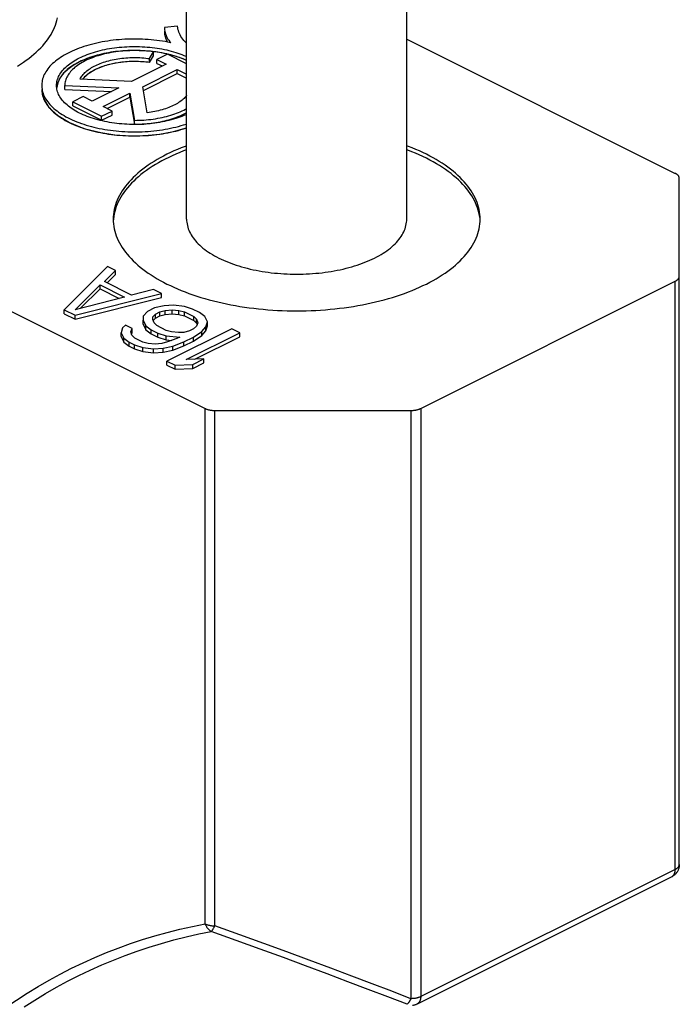
# Model space of a CAD drawing. Units: millimetres. Extents: x -23 to 40, y -85 to 336.
# Drawn here: x 14 to 28, y 293 to 314 of the extents above; entities that cross this region are included whole.
import ezdxf

# ---------------------------------------------------------------- set-up
doc = ezdxf.new("R2010")
doc.units = ezdxf.units.MM
doc.header["$LTSCALE"] = 16.335
doc.layers.get('0').update_dxf_attribs({"linetype": 'CONTINUOUS'})

msp = doc.modelspace()

# ---------------------------------------------------------------- linework, layer by layer
at = {"color": 7, "linetype": 'CONTINUOUS'}
for p, q in [((17.59, 309.935), (17.59, 318.246)), ((22.39, 309.935), (22.39, 318.246)), ((-6.651, 318.129), (17.993, 305.807)), ((17.393, 314.143), (17.106, 314.118)), ((17.145, 313.853), (17.149, 313.844)), ((17.242, 313.783), (17.183, 313.795)), ((22.39, 313.862), (28.246, 310.934)), ((16.784, 313.437), (16.866, 313.582)), ((16.784, 313.35), (16.866, 313.496)), ((16.842, 313.591), (16.789, 313.597)), ((16.849, 313.591), (16.826, 313.593)), ((16.866, 313.496), (16.866, 313.582)), ((17.17, 313.532), (16.943, 313.419)), ((16.999, 313.569), (16.998, 313.569)), ((17.159, 313.537), (17.137, 313.542)), ((17.59, 313.322), (17.17, 313.532)), ((17.207, 313.526), (17.186, 313.531)), ((17.255, 313.514), (17.234, 313.519)), ((17.144, 313.318), (16.388, 312.94)), ((16.784, 313.35), (16.784, 313.437)), ((16.943, 313.332), (16.943, 313.419)), ((16.943, 313.419), (17.144, 313.318)), ((16.943, 313.332), (17.058, 313.275)), ((17.432, 313.459), (17.43, 313.46)), ((16.633, 312.82), (17.387, 313.197)), ((16.647, 312.74), (17.387, 313.11)), ((17.387, 313.11), (17.387, 313.197)), ((17.387, 313.197), (17.588, 313.096)), ((17.387, 313.11), (17.588, 313.01)), ((14.755, 312.823), (14.754, 312.85)), ((14.934, 312.764), (14.934, 312.85)), ((14.934, 312.85), (16.109, 312.8)), ((16.388, 312.94), (15.268, 312.988)), ((14.934, 312.764), (15.95, 312.72)), ((16.109, 312.8), (15.53, 312.511)), ((15.772, 312.389), (16.351, 312.679)), ((16.351, 312.593), (16.351, 312.679)), ((16.351, 312.679), (16.452, 312.09)), ((16.729, 312.257), (16.633, 312.82)), ((15.336, 312.607), (15.107, 312.493)), ((15.107, 312.407), (15.107, 312.493)), ((15.107, 312.493), (15.737, 312.178)), ((15.107, 312.407), (15.737, 312.092)), ((15.53, 312.511), (15.336, 312.607)), ((15.858, 312.346), (16.351, 312.593)), ((16.351, 312.593), (16.452, 312.004)), ((15.737, 312.178), (15.966, 312.292)), ((15.737, 312.092), (15.966, 312.206)), ((15.966, 312.292), (15.772, 312.389)), ((15.966, 312.206), (15.966, 312.292)), ((17.577, 312.251), (17.59, 312.258)), ((15.703, 312.088), (15.653, 312.101)), ((15.753, 312.076), (15.703, 312.088)), ((15.737, 312.092), (15.737, 312.178)), ((15.804, 312.065), (15.753, 312.076)), ((16.454, 312), (16.399, 312.001)), ((16.452, 312.004), (16.452, 312.09)), ((16.51, 312.001), (16.454, 312)), ((28.334, 295.863), (28.334, 310.828)), ((23.989, 309.883), (23.99, 309.935)), ((15.865, 308.902), (14.922, 307.96)), ((15.799, 308.574), (16.042, 308.814)), ((16.042, 308.814), (15.865, 308.902)), ((16.042, 308.727), (16.042, 308.814)), ((16.388, 308.28), (15.799, 308.574)), ((15.857, 308.545), (16.042, 308.727)), ((22.694, 305.807), (28.246, 308.583)), ((15.161, 307.961), (15.708, 308.5)), ((15.279, 307.991), (15.708, 308.413)), ((15.708, 308.413), (15.708, 308.5)), ((15.708, 308.5), (16.238, 308.234)), ((15.708, 308.413), (16.123, 308.205)), ((16.867, 308.401), (16.388, 308.28)), ((17.044, 308.313), (16.867, 308.401)), ((15.158, 307.842), (17.044, 308.313)), ((15.158, 307.755), (17.044, 308.226)), ((16.238, 308.234), (15.161, 307.961)), ((17.044, 308.226), (17.044, 308.313)), ((14.922, 307.873), (14.922, 307.96)), ((14.922, 307.96), (15.158, 307.842)), ((16.738, 307.924), (16.646, 307.82)), ((16.888, 308), (16.738, 307.924)), ((17.098, 308.045), (16.888, 308)), ((16.915, 307.866), (17.006, 307.911)), ((17.006, 307.911), (17.125, 307.941)), ((17.006, 307.824), (17.006, 307.911)), ((17.306, 308.061), (17.098, 308.045)), ((17.125, 307.941), (17.274, 307.957)), ((17.125, 307.855), (17.125, 307.941)), ((17.274, 307.87), (17.274, 307.957)), ((17.274, 307.957), (17.423, 307.943)), ((17.544, 308.033), (17.306, 308.061)), ((17.423, 307.856), (17.423, 307.943)), ((17.423, 307.943), (17.541, 307.914)), ((17.541, 307.827), (17.541, 307.914)), ((17.541, 307.914), (17.748, 307.811)), ((17.721, 307.974), (17.544, 308.033)), ((17.869, 307.901), (17.721, 307.974)), ((17.986, 307.812), (17.869, 307.901)), ((14.922, 307.873), (15.158, 307.755)), ((15.158, 307.755), (15.158, 307.842)), ((16.646, 307.82), (16.644, 307.73)), ((16.644, 307.644), (16.644, 307.73)), ((16.644, 307.73), (16.701, 307.612)), ((16.853, 307.746), (16.854, 307.806)), ((16.881, 307.672), (16.853, 307.746)), ((16.854, 307.806), (16.915, 307.866)), ((16.861, 307.726), (16.915, 307.779)), ((16.915, 307.779), (16.915, 307.866)), ((16.915, 307.779), (17.006, 307.824)), ((17.006, 307.824), (17.125, 307.855)), ((17.125, 307.855), (17.274, 307.87)), ((17.274, 307.87), (17.423, 307.856)), ((17.423, 307.856), (17.541, 307.827)), ((17.541, 307.827), (17.748, 307.724)), ((17.748, 307.724), (17.748, 307.811)), ((17.748, 307.811), (17.806, 307.751)), ((17.748, 307.724), (17.806, 307.665)), ((17.834, 307.677), (17.803, 307.603)), ((17.806, 307.665), (17.806, 307.751)), ((17.806, 307.751), (17.834, 307.677)), ((18.043, 307.693), (17.986, 307.812)), ((18.011, 307.589), (18.043, 307.693)), ((18.043, 307.607), (18.043, 307.693)), ((16.194, 307.564), (16.162, 307.46)), ((16.162, 307.373), (16.162, 307.46)), ((16.162, 307.46), (16.219, 307.341)), ((16.255, 307.624), (16.194, 307.564)), ((16.402, 307.551), (16.255, 307.624)), ((16.371, 307.476), (16.402, 307.551)), ((16.399, 307.402), (16.371, 307.476)), ((16.388, 307.43), (16.402, 307.464)), ((16.402, 307.464), (16.402, 307.551)), ((16.644, 307.644), (16.701, 307.525)), ((16.701, 307.525), (16.701, 307.612)), ((16.701, 307.612), (16.819, 307.523)), ((16.701, 307.525), (16.819, 307.436)), ((16.819, 307.436), (16.819, 307.523)), ((16.819, 307.523), (16.966, 307.449)), ((16.94, 307.613), (16.881, 307.672)), ((17.146, 307.51), (16.94, 307.613)), ((17.264, 307.481), (17.146, 307.51)), ((18.576, 307.547), (17.162, 306.84)), ((17.413, 307.467), (17.264, 307.481)), ((17.532, 307.467), (17.413, 307.467)), ((17.652, 307.498), (17.532, 307.467)), ((17.579, 306.872), (18.753, 307.459)), ((17.742, 307.543), (17.652, 307.498)), ((17.738, 307.364), (17.919, 307.484)), ((17.803, 307.603), (17.742, 307.543)), ((17.806, 307.665), (17.817, 307.636)), ((17.919, 307.484), (18.011, 307.589)), ((17.919, 307.397), (18.011, 307.502)), ((17.919, 307.397), (17.919, 307.484)), ((18.011, 307.502), (18.043, 307.607)), ((18.011, 307.502), (18.011, 307.589)), ((18.753, 307.459), (18.576, 307.547)), ((18.753, 307.372), (18.753, 307.459)), ((16.162, 307.373), (16.219, 307.255)), ((16.219, 307.255), (16.219, 307.341)), ((16.219, 307.341), (16.337, 307.252)), ((16.219, 307.255), (16.337, 307.166)), ((16.337, 307.166), (16.337, 307.252)), ((16.337, 307.252), (16.454, 307.194)), ((16.458, 307.342), (16.399, 307.402)), ((16.634, 307.254), (16.458, 307.342)), ((16.753, 307.225), (16.634, 307.254)), ((16.819, 307.436), (16.966, 307.363)), ((16.966, 307.363), (16.966, 307.449)), ((16.966, 307.449), (17.143, 307.391)), ((16.966, 307.363), (17.143, 307.304)), ((17.17, 307.257), (17.051, 307.226)), ((17.143, 307.304), (17.143, 307.391)), ((17.143, 307.391), (17.441, 307.362)), ((17.143, 307.304), (17.269, 307.292)), ((17.38, 307.332), (17.17, 307.257)), ((17.288, 307.168), (17.528, 307.259)), ((17.441, 307.362), (17.38, 307.332)), ((17.528, 307.259), (17.738, 307.364)), ((17.528, 307.172), (17.738, 307.277)), ((17.528, 307.172), (17.528, 307.259)), ((17.738, 307.277), (17.919, 307.397)), ((17.738, 307.277), (17.738, 307.364)), ((17.769, 306.88), (18.753, 307.372)), ((16.337, 307.166), (16.454, 307.107)), ((16.454, 307.107), (16.454, 307.194)), ((16.454, 307.194), (16.632, 307.135)), ((16.454, 307.107), (16.632, 307.048)), ((16.632, 307.048), (16.632, 307.135)), ((16.632, 307.135), (16.869, 307.106)), ((16.632, 307.048), (16.869, 307.02)), ((16.901, 307.211), (16.753, 307.225)), ((16.869, 307.106), (17.078, 307.122)), ((16.869, 307.02), (16.869, 307.106)), ((16.869, 307.02), (17.078, 307.036)), ((17.051, 307.226), (16.901, 307.211)), ((17.078, 307.122), (17.288, 307.168)), ((17.078, 307.036), (17.078, 307.122)), ((17.078, 307.036), (17.288, 307.082)), ((17.288, 307.082), (17.528, 307.172)), ((17.288, 307.082), (17.288, 307.168)), ((17.162, 306.753), (17.162, 306.84)), ((17.162, 306.84), (17.338, 306.752)), ((17.967, 306.889), (17.579, 306.872)), ((17.726, 306.768), (17.967, 306.889)), ((17.967, 306.802), (17.967, 306.889)), ((17.162, 306.753), (17.338, 306.665)), ((17.338, 306.752), (17.726, 306.768)), ((17.338, 306.665), (17.338, 306.752)), ((17.338, 306.665), (17.726, 306.682)), ((17.726, 306.682), (17.967, 306.802)), ((17.726, 306.682), (17.726, 306.768)), ((18.205, 305.763), (22.482, 305.763)), ((28.168, 295.595), (22.616, 292.819))]:
    msp.add_line(p, q, dxfattribs=at)
at = {"color": 253, "linetype": 'CONTINUOUS'}
for p, q in [((28.246, 295.757), (28.246, 308.583)), ((17.993, 294.57), (17.993, 305.807)), ((18.205, 294.526), (18.205, 305.763)), ((22.482, 305.763), (22.482, 292.937)), ((22.694, 305.807), (22.694, 292.981)), ((28.246, 295.757), (22.694, 292.981)), ((28.334, 295.863), (28.334, 295.863))]:
    msp.add_line(p, q, dxfattribs=at)
at = {"color": 7, "linetype": 'CONTINUOUS'}
for points in [[(13.906, 313.273), (13.971, 313.314), (14.034, 313.356), (14.094, 313.399), (14.152, 313.442), (14.208, 313.487), (14.262, 313.532), (14.313, 313.577), (14.362, 313.624), (14.408, 313.67), (14.452, 313.718), (14.493, 313.766), (14.532, 313.815), (14.568, 313.864), (14.602, 313.913), (14.633, 313.963), (14.661, 314.014), (14.687, 314.065), (14.71, 314.116), (14.731, 314.167), (14.748, 314.219), (14.763, 314.27), (14.776, 314.322)], [(17.106, 314.118), (17.107, 314.089), (17.111, 314.06), (17.116, 314.032), (17.123, 314.003), (17.131, 313.975), (17.142, 313.947), (17.154, 313.919), (17.168, 313.891), (17.184, 313.863), (17.202, 313.836), (17.221, 313.809), (17.242, 313.783)], [(17.434, 313.982), (17.421, 314.014), (17.411, 314.046), (17.402, 314.078), (17.396, 314.11), (17.393, 314.143)], [(17.106, 314.031), (17.107, 314.003), (17.111, 313.972), (17.116, 313.944), (17.117, 313.94)], [(17.106, 314.031), (17.107, 314.008), (17.109, 313.985), (17.112, 313.962), (17.117, 313.94), (17.123, 313.917), (17.129, 313.894), (17.137, 313.872), (17.146, 313.849)], [(17.123, 313.917), (17.123, 313.913), (17.133, 313.883), (17.145, 313.853)], [(17.59, 313.766), (17.586, 313.77), (17.558, 313.799), (17.532, 313.829), (17.508, 313.859), (17.486, 313.889), (17.467, 313.92), (17.449, 313.951), (17.434, 313.982)], [(17.183, 313.795), (17.123, 313.806), (17.063, 313.816), (17.002, 313.825), (16.94, 313.833), (16.878, 313.84), (16.815, 313.846), (16.752, 313.851), (16.689, 313.856), (16.626, 313.859), (16.562, 313.861), (16.498, 313.862), (16.434, 313.862), (16.371, 313.862), (16.307, 313.86), (16.243, 313.857), (16.18, 313.853), (16.117, 313.848), (16.054, 313.842), (15.992, 313.836), (15.93, 313.828), (15.869, 313.819), (15.808, 313.809), (15.748, 313.799), (15.688, 313.787), (15.63, 313.775), (15.572, 313.761), (15.515, 313.747), (15.459, 313.731), (15.404, 313.715), (15.35, 313.698), (15.297, 313.681), (15.245, 313.662), (15.195, 313.642), (15.145, 313.622), (15.097, 313.601), (15.051, 313.579), (15.005, 313.557), (14.962, 313.534), (14.919, 313.51), (14.878, 313.485), (14.839, 313.46), (14.802, 313.434), (14.766, 313.408), (14.731, 313.381), (14.699, 313.354), (14.668, 313.326), (14.639, 313.298), (14.611, 313.269), (14.586, 313.239), (14.562, 313.21), (14.541, 313.18), (14.521, 313.149), (14.503, 313.119), (14.487, 313.088), (14.473, 313.057), (14.461, 313.026), (14.451, 312.994), (14.443, 312.962), (14.437, 312.931), (14.433, 312.899), (14.431, 312.867), (14.43, 312.85)], [(15.252, 313.451), (15.292, 313.471), (15.334, 313.489), (15.376, 313.507), (15.42, 313.525), (15.464, 313.541), (15.51, 313.557), (15.557, 313.572), (15.604, 313.587), (15.653, 313.6), (15.703, 313.613), (15.753, 313.625), (15.804, 313.636), (15.856, 313.646), (15.908, 313.655), (15.961, 313.664), (16.014, 313.671), (16.068, 313.678), (16.123, 313.684), (16.178, 313.689), (16.233, 313.693), (16.288, 313.696), (16.343, 313.699), (16.399, 313.7), (16.454, 313.7), (16.51, 313.7), (16.566, 313.699), (16.621, 313.696), (16.676, 313.693), (16.731, 313.689), (16.786, 313.684), (16.841, 313.678), (16.895, 313.671), (16.948, 313.664), (17.001, 313.655), (17.053, 313.646), (17.105, 313.636), (17.156, 313.625), (17.206, 313.613), (17.256, 313.6), (17.305, 313.587), (17.352, 313.572), (17.399, 313.557), (17.445, 313.541), (17.489, 313.525), (17.533, 313.507), (17.575, 313.489), (17.59, 313.483)], [(17.146, 313.849), (17.157, 313.827), (17.168, 313.804), (17.173, 313.796)], [(17.153, 313.835), (17.157, 313.826), (17.162, 313.817), (17.167, 313.808), (17.173, 313.796)], [(16.789, 313.597), (16.736, 313.602), (16.683, 313.606), (16.63, 313.609), (16.576, 313.612), (16.522, 313.613), (16.468, 313.614), (16.414, 313.614), (16.36, 313.612), (16.306, 313.611), (16.253, 313.608), (16.199, 313.604), (16.146, 313.6), (16.093, 313.594), (16.041, 313.588), (15.988, 313.581), (15.937, 313.573), (15.886, 313.565), (15.835, 313.555), (15.785, 313.545), (15.736, 313.534), (15.687, 313.522), (15.64, 313.51), (15.593, 313.497), (15.547, 313.482), (15.502, 313.468), (15.457, 313.452), (15.414, 313.436), (15.372, 313.419), (15.331, 313.402), (15.291, 313.384), (15.252, 313.365)], [(16.803, 313.596), (16.527, 313.613), (16.249, 313.608), (15.97, 313.579), (15.71, 313.528), (15.471, 313.457), (15.252, 313.365)], [(16.866, 313.582), (16.815, 313.589), (16.765, 313.595), (16.714, 313.599), (16.663, 313.603), (16.611, 313.607), (16.559, 313.609), (16.507, 313.61), (16.455, 313.611), (16.404, 313.61), (16.352, 313.609), (16.3, 313.607), (16.248, 313.604), (16.197, 313.6), (16.146, 313.595), (16.095, 313.589), (16.045, 313.583), (15.995, 313.575), (15.946, 313.567), (15.897, 313.558), (15.849, 313.548), (15.802, 313.537), (15.756, 313.526), (15.71, 313.513), (15.665, 313.5), (15.621, 313.486), (15.578, 313.472), (15.536, 313.456), (15.495, 313.44), (15.456, 313.424), (15.417, 313.406), (15.38, 313.388), (15.344, 313.369)], [(17.099, 313.55), (17.049, 313.56), (16.998, 313.569), (16.946, 313.577), (16.895, 313.585), (16.842, 313.591)], [(16.959, 313.575), (16.919, 313.581), (16.877, 313.587)], [(17.11, 313.548), (17.077, 313.555), (17.038, 313.562)], [(17.245, 313.516), (17.197, 313.528), (17.148, 313.54), (17.099, 313.55)], [(17.59, 313.396), (17.558, 313.411), (17.516, 313.428), (17.473, 313.444), (17.43, 313.46), (17.385, 313.475), (17.339, 313.49), (17.293, 313.503), (17.245, 313.516)], [(17.385, 313.475), (17.373, 313.479), (17.318, 313.496), (17.255, 313.514)], [(14.754, 312.85), (14.755, 312.878), (14.758, 312.906), (14.763, 312.934), (14.769, 312.961), (14.777, 312.989), (14.787, 313.016), (14.799, 313.043), (14.812, 313.07), (14.828, 313.097), (14.845, 313.124), (14.863, 313.15), (14.884, 313.176), (14.906, 313.201), (14.93, 313.226), (14.955, 313.251), (14.982, 313.275), (15.011, 313.299), (15.041, 313.323), (15.073, 313.345), (15.106, 313.368), (15.14, 313.39), (15.176, 313.411), (15.214, 313.431), (15.252, 313.451)], [(15.252, 313.365), (15.115, 313.287), (14.997, 313.202), (14.901, 313.109), (14.829, 313.012), (14.78, 312.911), (14.757, 312.806)], [(15.252, 313.365), (15.215, 313.345), (15.179, 313.325), (15.144, 313.305), (15.11, 313.284), (15.078, 313.262), (15.047, 313.24), (15.017, 313.218), (14.989, 313.195), (14.962, 313.171), (14.937, 313.147), (14.914, 313.123), (14.892, 313.098), (14.871, 313.073), (14.852, 313.048), (14.835, 313.023), (14.82, 312.997), (14.806, 312.971), (14.793, 312.944), (14.783, 312.918), (14.774, 312.891), (14.766, 312.865), (14.761, 312.838), (14.757, 312.811), (14.757, 312.808)], [(15.183, 313.267), (15.156, 313.246), (15.129, 313.223), (15.105, 313.2), (15.082, 313.177), (15.06, 313.153), (15.04, 313.129), (15.022, 313.105), (15.005, 313.08), (14.991, 313.056), (14.977, 313.03), (14.966, 313.005), (14.956, 312.98), (14.948, 312.954), (14.942, 312.928), (14.938, 312.902), (14.935, 312.876), (14.934, 312.85)], [(15.344, 313.369), (15.309, 313.35), (15.275, 313.33), (15.243, 313.31), (15.213, 313.289), (15.183, 313.267)], [(15.268, 312.988), (15.278, 313.009), (15.291, 313.03), (15.304, 313.051), (15.319, 313.071), (15.336, 313.092), (15.354, 313.111), (15.373, 313.131), (15.394, 313.15), (15.417, 313.169), (15.44, 313.188), (15.465, 313.206), (15.491, 313.223), (15.519, 313.24), (15.547, 313.257), (15.577, 313.273), (15.608, 313.288), (15.64, 313.303), (15.673, 313.318), (15.707, 313.331), (15.742, 313.344), (15.778, 313.357), (15.815, 313.369), (15.853, 313.38), (15.891, 313.39), (15.93, 313.4), (15.97, 313.409), (16.011, 313.418), (16.052, 313.425), (16.093, 313.432), (16.135, 313.438), (16.178, 313.444), (16.221, 313.448), (16.264, 313.452), (16.307, 313.455), (16.351, 313.457), (16.394, 313.459), (16.438, 313.459), (16.482, 313.459), (16.525, 313.458), (16.569, 313.457), (16.613, 313.454), (16.656, 313.451), (16.699, 313.447), (16.742, 313.442), (16.784, 313.437)], [(16.784, 313.35), (16.533, 313.372), (16.279, 313.366), (16.032, 313.335), (15.8, 313.277), (15.601, 313.198), (15.439, 313.1), (15.32, 312.985)], [(16.784, 313.35), (16.744, 313.355), (16.704, 313.36), (16.664, 313.364), (16.623, 313.367), (16.583, 313.369), (16.542, 313.371), (16.501, 313.372), (16.46, 313.373), (16.419, 313.373), (16.378, 313.372), (16.337, 313.37), (16.296, 313.368), (16.256, 313.365), (16.215, 313.361), (16.175, 313.357), (16.135, 313.352), (16.096, 313.346), (16.057, 313.339), (16.018, 313.332), (15.98, 313.325), (15.943, 313.316), (15.906, 313.308), (15.869, 313.298), (15.834, 313.288), (15.799, 313.277), (15.765, 313.266), (15.731, 313.254), (15.699, 313.241), (15.667, 313.228), (15.636, 313.215), (15.606, 313.201), (15.577, 313.186), (15.549, 313.171), (15.522, 313.156), (15.496, 313.14), (15.471, 313.123), (15.448, 313.107), (15.425, 313.09), (15.404, 313.072), (15.384, 313.054), (15.365, 313.036)], [(17.59, 313.396), (17.541, 313.418), (17.485, 313.44), (17.473, 313.444)], [(14.43, 312.85), (14.431, 312.835), (14.433, 312.803), (14.437, 312.771), (14.443, 312.74), (14.451, 312.708), (14.461, 312.676), (14.473, 312.645), (14.486, 312.614), (14.502, 312.583), (14.52, 312.552), (14.54, 312.522), (14.562, 312.492), (14.585, 312.462), (14.61, 312.433), (14.638, 312.404), (14.667, 312.376), (14.698, 312.348), (14.73, 312.32), (14.764, 312.294), (14.8, 312.267), (14.838, 312.241), (14.877, 312.216), (14.918, 312.192), (14.96, 312.168), (15.004, 312.145), (15.049, 312.122), (15.096, 312.1), (15.144, 312.079), (15.193, 312.059), (15.243, 312.04), (15.295, 312.021), (15.348, 312.003), (15.402, 311.986), (15.457, 311.97), (15.513, 311.955), (15.57, 311.94), (15.628, 311.927), (15.686, 311.914), (15.746, 311.902), (15.806, 311.892), (15.866, 311.882), (15.928, 311.873), (15.99, 311.865), (16.052, 311.859), (16.115, 311.853), (16.178, 311.848), (16.241, 311.844), (16.305, 311.841), (16.368, 311.839), (16.432, 311.838), (16.496, 311.839), (16.56, 311.84), (16.623, 311.842), (16.687, 311.845), (16.75, 311.849), (16.813, 311.854), (16.876, 311.86), (16.938, 311.868), (16.999, 311.876), (17.061, 311.885), (17.121, 311.895), (17.181, 311.906), (17.24, 311.918), (17.299, 311.931), (17.356, 311.944), (17.413, 311.959), (17.469, 311.975), (17.523, 311.991), (17.577, 312.008), (17.59, 312.013)], [(15.365, 313.036), (15.347, 313.017), (15.331, 312.999), (15.32, 312.985)], [(14.43, 312.764), (14.431, 312.748), (14.433, 312.717), (14.437, 312.686), (14.442, 312.654), (14.45, 312.623), (14.46, 312.592), (14.471, 312.561), (14.485, 312.531), (14.5, 312.5), (14.518, 312.47), (14.537, 312.44), (14.558, 312.411), (14.581, 312.381), (14.605, 312.352), (14.632, 312.324), (14.66, 312.296), (14.69, 312.268), (14.721, 312.241), (14.754, 312.215), (14.789, 312.188), (14.826, 312.163), (14.864, 312.138), (14.904, 312.113), (14.945, 312.09), (14.987, 312.067), (15.031, 312.044), (15.076, 312.023), (15.123, 312.001), (15.171, 311.981), (15.22, 311.962), (15.271, 311.943), (15.322, 311.925), (15.375, 311.908), (15.428, 311.891), (15.483, 311.876), (15.539, 311.861), (15.595, 311.848), (15.652, 311.835), (15.71, 311.823), (15.769, 311.812), (15.828, 311.801), (15.888, 311.792), (15.949, 311.784), (16.01, 311.776), (16.072, 311.77), (16.133, 311.765), (16.196, 311.76), (16.258, 311.757), (16.32, 311.754), (16.383, 311.752), (16.446, 311.752), (16.509, 311.752), (16.572, 311.753), (16.634, 311.756), (16.697, 311.759), (16.759, 311.763), (16.821, 311.768), (16.882, 311.775), (16.944, 311.782), (17.004, 311.79), (17.064, 311.799), (17.124, 311.809), (17.183, 311.82), (17.241, 311.831), (17.299, 311.844), (17.355, 311.857), (17.411, 311.872), (17.466, 311.887), (17.52, 311.903), (17.573, 311.92), (17.59, 311.926)], [(14.43, 312.764), (14.47, 312.564), (14.589, 312.372), (14.78, 312.195), (15.038, 312.041), (15.352, 311.915), (15.716, 311.822)], [(15.073, 312.355), (15.041, 312.378), (15.011, 312.401), (14.982, 312.425), (14.955, 312.45), (14.93, 312.474), (14.906, 312.5), (14.884, 312.525), (14.863, 312.551), (14.845, 312.577), (14.828, 312.604), (14.812, 312.63), (14.799, 312.657), (14.787, 312.685), (14.777, 312.712), (14.769, 312.739), (14.763, 312.767), (14.758, 312.795), (14.755, 312.823)], [(17.59, 312.63), (17.589, 312.628), (17.572, 312.608), (17.554, 312.588), (17.535, 312.569), (17.514, 312.549), (17.491, 312.531), (17.468, 312.512), (17.443, 312.494), (17.416, 312.477), (17.389, 312.46), (17.36, 312.443), (17.33, 312.427), (17.299, 312.412), (17.267, 312.397), (17.234, 312.382), (17.2, 312.369), (17.165, 312.356), (17.129, 312.343), (17.092, 312.331), (17.054, 312.32), (17.016, 312.31), (16.977, 312.3), (16.937, 312.291), (16.896, 312.283), (16.855, 312.275), (16.814, 312.268), (16.772, 312.262), (16.729, 312.257)], [(15.14, 312.311), (15.106, 312.333), (15.073, 312.355)], [(15.653, 312.101), (15.604, 312.114), (15.557, 312.129), (15.51, 312.144), (15.464, 312.159), (15.42, 312.176), (15.376, 312.193), (15.334, 312.211), (15.292, 312.23), (15.252, 312.249), (15.214, 312.269), (15.176, 312.29), (15.14, 312.311)], [(16.452, 312.09), (16.504, 312.091), (16.556, 312.092), (16.608, 312.094), (16.659, 312.097), (16.711, 312.101), (16.762, 312.106), (16.812, 312.111), (16.863, 312.118), (16.913, 312.125), (16.962, 312.134), (17.011, 312.143), (17.059, 312.153), (17.106, 312.163), (17.153, 312.175), (17.198, 312.187), (17.243, 312.2), (17.287, 312.214), (17.33, 312.229), (17.372, 312.244), (17.413, 312.26), (17.453, 312.277), (17.491, 312.294), (17.529, 312.312), (17.565, 312.331), (17.59, 312.345)], [(16.452, 312.004), (16.501, 312.004), (16.55, 312.005), (16.599, 312.007), (16.648, 312.01), (16.697, 312.013), (16.746, 312.018), (16.794, 312.023), (16.842, 312.029), (16.889, 312.035), (16.936, 312.043), (16.982, 312.051), (17.028, 312.06), (17.074, 312.069), (17.118, 312.08), (17.162, 312.091), (17.205, 312.103), (17.248, 312.115), (17.289, 312.128), (17.33, 312.142), (17.37, 312.157), (17.409, 312.172), (17.447, 312.188), (17.483, 312.204), (17.519, 312.221), (17.554, 312.239), (17.587, 312.257), (17.59, 312.258)], [(16.452, 312.004), (16.658, 312.01), (16.866, 312.032), (17.066, 312.068), (17.253, 312.117), (17.422, 312.177), (17.577, 312.251)], [(17.59, 312.218), (17.575, 312.211), (17.533, 312.193), (17.489, 312.176), (17.445, 312.159), (17.399, 312.144), (17.352, 312.129), (17.305, 312.114), (17.256, 312.101), (17.206, 312.088), (17.156, 312.076), (17.105, 312.065), (17.053, 312.055), (17.001, 312.045), (16.948, 312.037), (16.895, 312.029), (16.841, 312.023), (16.786, 312.017), (16.731, 312.012), (16.676, 312.008), (16.621, 312.004), (16.566, 312.002), (16.51, 312.001)], [(16.399, 312.001), (16.343, 312.002), (16.288, 312.004), (16.233, 312.008), (16.178, 312.012), (16.123, 312.017), (16.068, 312.023), (16.014, 312.029), (15.961, 312.037), (15.908, 312.045), (15.856, 312.055), (15.804, 312.065)], [(15.716, 311.822), (16.027, 311.775), (16.348, 311.753), (16.673, 311.758), (16.999, 311.789), (17.303, 311.845), (17.59, 311.926)], [(17.59, 311.535), (17.555, 311.522), (17.473, 311.49), (17.392, 311.456), (17.314, 311.422), (17.237, 311.386), (17.162, 311.35), (17.089, 311.312), (17.017, 311.274), (16.948, 311.234), (16.881, 311.194), (16.817, 311.153), (16.754, 311.111), (16.694, 311.068), (16.635, 311.025), (16.579, 310.98), (16.526, 310.935), (16.475, 310.89), (16.426, 310.843), (16.38, 310.796), (16.336, 310.749), (16.295, 310.701), (16.256, 310.652), (16.219, 310.603), (16.186, 310.553), (16.155, 310.503), (16.126, 310.453), (16.101, 310.402), (16.077, 310.351), (16.057, 310.3), (16.039, 310.248), (16.024, 310.196), (16.012, 310.144), (16.002, 310.092), (15.996, 310.04), (15.991, 309.988), (15.99, 309.935)], [(17.59, 311.449), (17.523, 311.423), (17.44, 311.389), (17.358, 311.355), (17.278, 311.319), (17.2, 311.282), (17.124, 311.244), (17.05, 311.205), (16.978, 311.165), (16.909, 311.124), (16.841, 311.082), (16.776, 311.039), (16.713, 310.996), (16.653, 310.951), (16.595, 310.906), (16.539, 310.86), (16.486, 310.814), (16.436, 310.766), (16.388, 310.718), (16.342, 310.67), (16.3, 310.62), (16.26, 310.57), (16.222, 310.52), (16.187, 310.469), (16.156, 310.418), (16.126, 310.366), (16.1, 310.314), (16.076, 310.262), (16.056, 310.209), (16.038, 310.156), (16.023, 310.103), (16.01, 310.05), (16.001, 309.996), (15.994, 309.943), (15.991, 309.893)], [(22.818, 311.35), (22.743, 311.386), (22.666, 311.422), (22.588, 311.456), (22.507, 311.49), (22.425, 311.522), (22.39, 311.535)], [(22.818, 311.263), (22.741, 311.3), (22.662, 311.337), (22.582, 311.372), (22.499, 311.406), (22.414, 311.44), (22.39, 311.449)], [(23.99, 309.935), (23.989, 309.988), (23.985, 310.04), (23.978, 310.092), (23.968, 310.144), (23.956, 310.196), (23.941, 310.248), (23.923, 310.3), (23.903, 310.351), (23.88, 310.402), (23.854, 310.453), (23.825, 310.503), (23.794, 310.553), (23.761, 310.603), (23.724, 310.652), (23.686, 310.701), (23.644, 310.749), (23.6, 310.796), (23.554, 310.843), (23.505, 310.89), (23.454, 310.935), (23.401, 310.98), (23.345, 311.025), (23.287, 311.068), (23.226, 311.111), (23.163, 311.153), (23.099, 311.194), (23.032, 311.234), (22.963, 311.274), (22.892, 311.312), (22.818, 311.35)], [(23.983, 309.969), (23.975, 310.023), (23.964, 310.076), (23.95, 310.13), (23.934, 310.183), (23.914, 310.236), (23.892, 310.288), (23.867, 310.34), (23.839, 310.392), (23.809, 310.444), (23.776, 310.495), (23.74, 310.545), (23.701, 310.595), (23.659, 310.645), (23.615, 310.694), (23.569, 310.742), (23.519, 310.79), (23.467, 310.837), (23.413, 310.883), (23.356, 310.929), (23.297, 310.974), (23.236, 311.018), (23.172, 311.061), (23.105, 311.103), (23.037, 311.145), (22.966, 311.185), (22.893, 311.224), (22.818, 311.263)], [(28.334, 310.828), (28.334, 310.834), (28.333, 310.841), (28.331, 310.847), (28.329, 310.854), (28.327, 310.86), (28.324, 310.867), (28.32, 310.873), (28.316, 310.879), (28.311, 310.885), (28.306, 310.891), (28.3, 310.897), (28.294, 310.903), (28.287, 310.908), (28.28, 310.914), (28.272, 310.919), (28.264, 310.924), (28.255, 310.929), (28.246, 310.934)], [(15.99, 309.935), (15.991, 309.883), (15.996, 309.831)], [(15.996, 309.831), (16.002, 309.778), (16.012, 309.726), (16.024, 309.674), (16.039, 309.622), (16.057, 309.571), (16.077, 309.519), (16.101, 309.468), (16.126, 309.418), (16.155, 309.367), (16.186, 309.317), (16.219, 309.268), (16.256, 309.219), (16.295, 309.17), (16.336, 309.122), (16.38, 309.074), (16.426, 309.027), (16.475, 308.981), (16.526, 308.935), (16.579, 308.89), (16.635, 308.846), (16.694, 308.803), (16.754, 308.76), (16.817, 308.718), (16.881, 308.677), (16.948, 308.636), (17.017, 308.597), (17.088, 308.559), (17.162, 308.521)], [(17.162, 308.521), (17.237, 308.485), (17.314, 308.449), (17.392, 308.415), (17.473, 308.381), (17.555, 308.349), (17.639, 308.317), (17.724, 308.287), (17.811, 308.258), (17.9, 308.23), (17.99, 308.203), (18.081, 308.178), (18.174, 308.153), (18.268, 308.13), (18.363, 308.108), (18.459, 308.088), (18.557, 308.068), (18.655, 308.05), (18.754, 308.033), (18.854, 308.018), (18.955, 308.003), (19.056, 307.991), (19.158, 307.979), (19.261, 307.969), (19.364, 307.96), (19.468, 307.952), (19.572, 307.946), (19.676, 307.941), (19.781, 307.938), (19.885, 307.936), (19.99, 307.935), (20.095, 307.936), (20.199, 307.938), (20.304, 307.941), (20.408, 307.946), (20.512, 307.952), (20.616, 307.96), (20.719, 307.969), (20.822, 307.979), (20.924, 307.991), (21.025, 308.003), (21.126, 308.018), (21.226, 308.033), (21.325, 308.05), (21.424, 308.068), (21.521, 308.088), (21.617, 308.108), (21.712, 308.13), (21.806, 308.153), (21.899, 308.178), (21.99, 308.203), (22.08, 308.23), (22.169, 308.258), (22.256, 308.287), (22.341, 308.317), (22.425, 308.349), (22.507, 308.381), (22.588, 308.415), (22.667, 308.449), (22.743, 308.485), (22.818, 308.521), (22.892, 308.559), (22.963, 308.597), (23.032, 308.636), (23.099, 308.677), (23.163, 308.718), (23.226, 308.76), (23.287, 308.803), (23.345, 308.846), (23.401, 308.89), (23.454, 308.935), (23.505, 308.981), (23.554, 309.027), (23.6, 309.074), (23.644, 309.122), (23.686, 309.17), (23.724, 309.219), (23.761, 309.268), (23.794, 309.317), (23.825, 309.367), (23.854, 309.418), (23.88, 309.468), (23.903, 309.519), (23.923, 309.571), (23.941, 309.622), (23.956, 309.674), (23.968, 309.726), (23.978, 309.778), (23.985, 309.831), (23.989, 309.883)], [(17.59, 309.935), (17.591, 309.9), (17.594, 309.866), (17.599, 309.831), (17.606, 309.796), (17.615, 309.761), (17.626, 309.727), (17.64, 309.693), (17.655, 309.659), (17.672, 309.625), (17.691, 309.591), (17.712, 309.558), (17.735, 309.525), (17.76, 309.492), (17.786, 309.46), (17.815, 309.428), (17.845, 309.397), (17.878, 309.366), (17.912, 309.335), (17.947, 309.305), (17.985, 309.276), (18.024, 309.247), (18.065, 309.219), (18.107, 309.191), (18.152, 309.164), (18.197, 309.138), (18.244, 309.112), (18.293, 309.087), (18.343, 309.062), (18.395, 309.039), (18.447, 309.016), (18.501, 308.994), (18.557, 308.973), (18.613, 308.952), (18.671, 308.933), (18.73, 308.914), (18.79, 308.896), (18.851, 308.879), (18.913, 308.863), (18.976, 308.848), (19.039, 308.833), (19.104, 308.82), (19.169, 308.808), (19.235, 308.796), (19.302, 308.786), (19.369, 308.776), (19.437, 308.768), (19.505, 308.76), (19.573, 308.754), (19.642, 308.748), (19.711, 308.743), (19.781, 308.74), (19.85, 308.737), (19.92, 308.736), (19.99, 308.735), (20.06, 308.736), (20.13, 308.737), (20.199, 308.74), (20.269, 308.743), (20.338, 308.748), (20.407, 308.754), (20.475, 308.76), (20.544, 308.768), (20.611, 308.776), (20.678, 308.786), (20.745, 308.796), (20.811, 308.808), (20.876, 308.82), (20.941, 308.833), (21.004, 308.848), (21.067, 308.863), (21.129, 308.879), (21.19, 308.896), (21.25, 308.914), (21.309, 308.933), (21.367, 308.952), (21.423, 308.973), (21.479, 308.994), (21.533, 309.016), (21.585, 309.039), (21.637, 309.062), (21.687, 309.087)], [(21.687, 309.087), (21.736, 309.112), (21.783, 309.138), (21.829, 309.164), (21.873, 309.191), (21.915, 309.219), (21.956, 309.247), (21.995, 309.276), (22.033, 309.305), (22.068, 309.335), (22.103, 309.366), (22.135, 309.397), (22.165, 309.428), (22.194, 309.46), (22.22, 309.492), (22.245, 309.525), (22.268, 309.558), (22.289, 309.591), (22.308, 309.625), (22.325, 309.659), (22.34, 309.693), (22.354, 309.727), (22.365, 309.761), (22.374, 309.796), (22.381, 309.831), (22.386, 309.866), (22.389, 309.9), (22.39, 309.935)], [(28.246, 308.583), (28.255, 308.588), (28.264, 308.593), (28.272, 308.598), (28.28, 308.603), (28.287, 308.609), (28.294, 308.614), (28.3, 308.62), (28.306, 308.626), (28.311, 308.632), (28.316, 308.638), (28.32, 308.644), (28.324, 308.65), (28.327, 308.657), (28.329, 308.663), (28.331, 308.67), (28.333, 308.676), (28.334, 308.683), (28.334, 308.689)], [(17.993, 305.807), (18.002, 305.803), (18.012, 305.798), (18.022, 305.794), (18.033, 305.791), (18.044, 305.787), (18.055, 305.783), (18.067, 305.78), (18.078, 305.777), (18.09, 305.775), (18.102, 305.772), (18.115, 305.77), (18.127, 305.769), (18.14, 305.767), (18.153, 305.766), (18.166, 305.765), (18.179, 305.764), (18.192, 305.764), (18.205, 305.763)], [(22.482, 305.763), (22.495, 305.764), (22.508, 305.764), (22.521, 305.765), (22.534, 305.766), (22.547, 305.767), (22.56, 305.769), (22.572, 305.77), (22.585, 305.772), (22.597, 305.775), (22.609, 305.777), (22.621, 305.78), (22.632, 305.783), (22.643, 305.787), (22.654, 305.791), (22.665, 305.794), (22.675, 305.798), (22.685, 305.803), (22.694, 305.807)], [(28.256, 295.662), (28.246, 295.651), (28.235, 295.64), (28.223, 295.631), (28.211, 295.621), (28.199, 295.613), (28.186, 295.604), (28.172, 295.597), (28.168, 295.595)], [(28.334, 295.863), (28.334, 295.848), (28.332, 295.834), (28.331, 295.819), (28.328, 295.805), (28.325, 295.791), (28.321, 295.777), (28.317, 295.763), (28.312, 295.75), (28.306, 295.736), (28.299, 295.723), (28.292, 295.71), (28.284, 295.697), (28.275, 295.685), (28.266, 295.673), (28.256, 295.662)], [(22.616, 292.819), (22.611, 292.816), (22.598, 292.811), (22.585, 292.806), (22.572, 292.801), (22.559, 292.797), (22.545, 292.794), (22.531, 292.791), (22.518, 292.789)]]:
    msp.add_lwpolyline(points, dxfattribs=at)
at = {"color": 253, "linetype": 'CONTINUOUS'}
for points in [[(28.168, 295.595), (28.171, 295.597), (28.175, 295.599), (28.179, 295.601), (28.182, 295.603), (28.186, 295.606), (28.189, 295.609), (28.193, 295.611), (28.196, 295.614), (28.199, 295.618), (28.202, 295.621), (28.205, 295.624), (28.208, 295.628), (28.211, 295.631), (28.213, 295.635), (28.216, 295.639), (28.219, 295.643), (28.221, 295.647), (28.223, 295.651), (28.225, 295.656), (28.227, 295.66), (28.229, 295.665), (28.231, 295.669), (28.233, 295.674), (28.235, 295.679), (28.236, 295.684), (28.238, 295.689), (28.239, 295.695), (28.24, 295.7), (28.241, 295.705), (28.242, 295.711), (28.243, 295.716), (28.244, 295.722), (28.245, 295.728), (28.245, 295.733), (28.246, 295.739), (28.246, 295.745), (28.246, 295.751), (28.246, 295.757)], [(28.246, 295.757), (28.255, 295.762), (28.264, 295.767), (28.272, 295.772), (28.28, 295.777), (28.287, 295.783), (28.294, 295.788), (28.3, 295.794), (28.306, 295.8), (28.311, 295.806), (28.316, 295.812), (28.32, 295.818), (28.324, 295.824), (28.327, 295.831), (28.329, 295.837), (28.331, 295.844), (28.333, 295.85), (28.334, 295.857), (28.334, 295.863)], [(13.647, 292.751), (13.878, 292.908), (14.112, 293.059), (14.35, 293.203), (14.59, 293.342), (14.835, 293.474), (15.082, 293.6), (15.332, 293.72), (15.586, 293.834), (15.842, 293.941), (16.101, 294.042), (16.363, 294.137), (16.628, 294.225), (16.896, 294.307), (17.167, 294.382), (17.439, 294.451), (17.715, 294.513), (17.993, 294.57)], [(14.046, 292.756), (14.279, 292.906), (14.514, 293.049), (14.753, 293.186), (14.995, 293.318), (15.241, 293.443), (15.489, 293.561), (15.74, 293.674), (15.995, 293.78), (16.252, 293.88), (16.512, 293.974), (16.775, 294.062), (17.04, 294.143), (17.309, 294.218), (17.579, 294.286), (17.853, 294.348), (18.129, 294.404)], [(17.993, 294.57), (17.998, 294.557), (18.003, 294.546), (18.008, 294.534), (18.014, 294.523), (18.021, 294.512), (18.027, 294.501), (18.034, 294.491), (18.041, 294.481), (18.049, 294.471), (18.057, 294.462), (18.065, 294.453), (18.073, 294.445), (18.082, 294.437), (18.091, 294.429), (18.1, 294.422), (18.109, 294.415), (18.119, 294.409), (18.129, 294.404)], [(17.993, 294.57), (18.002, 294.565), (18.012, 294.561), (18.022, 294.557), (18.033, 294.553), (18.044, 294.549), (18.055, 294.546), (18.067, 294.543), (18.078, 294.54), (18.09, 294.537), (18.103, 294.535), (18.115, 294.533), (18.127, 294.531), (18.14, 294.529), (18.153, 294.528), (18.166, 294.527), (18.179, 294.526), (18.192, 294.526), (18.205, 294.526)], [(18.129, 294.404), (18.133, 294.408), (18.137, 294.413), (18.142, 294.418), (18.147, 294.424), (18.151, 294.431), (18.156, 294.438), (18.162, 294.446), (18.167, 294.454), (18.172, 294.463), (18.177, 294.472), (18.183, 294.482), (18.188, 294.492), (18.194, 294.503), (18.2, 294.514), (18.205, 294.526)], [(22.397, 292.814), (21.98, 292.975), (21.551, 293.139), (21.108, 293.307), (20.654, 293.478), (20.186, 293.652), (19.7, 293.832), (19.195, 294.018), (18.671, 294.208), (18.129, 294.404)], [(22.482, 292.937), (22.065, 293.098), (21.634, 293.262), (21.191, 293.429), (20.735, 293.6), (20.266, 293.775), (19.779, 293.955), (19.273, 294.14), (18.748, 294.33), (18.205, 294.526)], [(22.482, 292.937), (22.479, 292.932), (22.476, 292.926), (22.474, 292.921), (22.471, 292.916), (22.468, 292.911), (22.465, 292.906), (22.462, 292.901), (22.459, 292.896), (22.457, 292.891), (22.454, 292.886), (22.451, 292.882), (22.448, 292.877), (22.446, 292.873), (22.443, 292.869), (22.44, 292.865), (22.437, 292.861), (22.435, 292.857), (22.432, 292.853), (22.43, 292.85), (22.427, 292.846), (22.424, 292.843), (22.422, 292.84), (22.419, 292.837), (22.417, 292.834), (22.415, 292.831), (22.412, 292.829), (22.41, 292.826)], [(22.694, 292.981), (22.685, 292.977), (22.675, 292.972), (22.665, 292.968), (22.654, 292.964), (22.643, 292.961), (22.632, 292.957), (22.621, 292.954), (22.609, 292.951), (22.597, 292.949), (22.585, 292.946), (22.572, 292.944), (22.56, 292.942), (22.547, 292.941), (22.534, 292.94), (22.521, 292.939), (22.508, 292.938), (22.495, 292.937), (22.482, 292.937)], [(22.694, 292.981), (22.694, 292.975), (22.694, 292.969), (22.694, 292.963), (22.693, 292.957), (22.693, 292.952), (22.692, 292.946), (22.691, 292.94), (22.69, 292.935), (22.69, 292.929), (22.688, 292.924), (22.687, 292.919), (22.686, 292.913), (22.684, 292.908), (22.683, 292.903), (22.681, 292.898), (22.679, 292.894), (22.678, 292.889), (22.676, 292.884), (22.674, 292.88), (22.671, 292.875), (22.669, 292.871), (22.667, 292.867), (22.664, 292.863), (22.662, 292.859), (22.659, 292.855), (22.656, 292.852), (22.653, 292.848), (22.65, 292.845), (22.647, 292.842), (22.644, 292.838), (22.641, 292.836), (22.637, 292.833), (22.634, 292.83), (22.63, 292.827), (22.627, 292.825), (22.623, 292.823), (22.619, 292.821), (22.616, 292.819)], [(22.41, 292.826), (22.408, 292.824), (22.405, 292.822), (22.403, 292.819), (22.401, 292.818), (22.399, 292.816), (22.397, 292.814)]]:
    msp.add_lwpolyline(points, dxfattribs=at)

doc.saveas('drawing.dxf')
